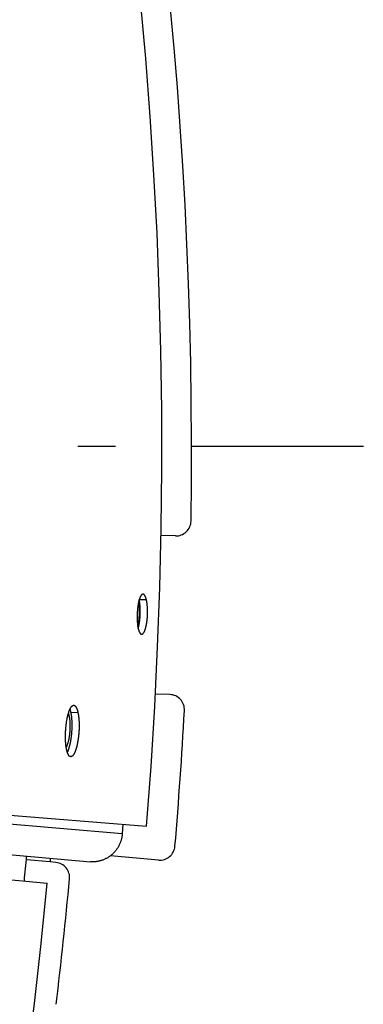
# Model space of a CAD drawing. Extents: x 8044 to 13738, y -3547 to 2802.
# Drawn here: x 11941 to 11986, y 634 to 764 of the extents above; entities that cross this region are included whole.
import ezdxf

# ---------------------------------------------------------------- set-up
doc = ezdxf.new("R2010")
doc.units = 0
doc.header["$LTSCALE"] = 5
doc.linetypes.add('AUSGEZOGEN', pattern=[0])
doc.linetypes.add('MLA3', pattern=[15, 10, -2, 1, -2])
doc.layers.add('SPS', color=1, linetype='MLA3')
doc.layers.add('VLB', color=7, linetype='AUSGEZOGEN')

msp = doc.modelspace()

# ---------------------------------------------------------------- linework, layer by layer
at = {"layer": 'SPS'}
msp.add_line((10688.43, 707.81), (11986.24, 707.81), dxfattribs=at)
at = {"layer": 'VLB'}
for p, q in [((11961.35, 695.94), (11959.43, 696.01)), ((11957.52, 687.47), (11956.56, 687.5)), ((11960.62, 674.96), (11958.7, 675.02)), ((11777.06, 672.06), (11957.54, 657.54)), ((11948.45, 672.56), (11947.49, 672.61)), ((11780.27, 671.8), (11954.31, 656.57)), ((11762.87, 669.24), (11950.11, 652.86)), ((11759.6, 667.47), (11944.39, 650)), ((11954.4, 657.79), (11954.31, 656.57)), ((11944.76, 652.82), (11941.62, 653.1)), ((11945.52, 652.76), (11944.76, 652.82)), ((11959.13, 653.07), (11952.74, 653.63))]:
    msp.add_line(p, q, dxfattribs=at)
for centre, radius, start, end in [((11341.97, 707.07), 617.56, 355.4, 174.6), ((11341.97, 707.07), 621.52, 359.15613, 29.84387), ((11325.03, 708.55), 622.12, 175.4, 354.6), ((11961.42, 697.94), 2, 268, 359.1561), ((11960.55, 672.96), 2, 356.8439, 88), ((11341.97, 707.07), 621.52, 355.18497, 356.84387), ((11959.3, 655.06), 2, 265, 355.185), ((11325.03, 708.55), 619.07, 354.6, 354.90745), ((11945.35, 650.76), 2, 354.6781, 85), ((11325.03, 708.55), 625, 353.14967, 354.67811)]:
    msp.add_arc(centre, radius, start, end, dxfattribs=at)
for points, knots in [([(11957.06, 688.24), (11957.06, 688.24), (11957.05, 688.24), (11957.03, 688.24), (11957.01, 688.23), (11956.98, 688.22), (11956.95, 688.21), (11956.93, 688.19), (11956.9, 688.17), (11956.87, 688.15), (11956.85, 688.12), (11956.82, 688.08), (11956.79, 688.05), (11956.77, 688.01), (11956.74, 687.96), (11956.72, 687.92), (11956.69, 687.86), (11956.67, 687.81), (11956.65, 687.75), (11956.62, 687.69), (11956.6, 687.63), (11956.58, 687.56), (11956.56, 687.49), (11956.54, 687.42), (11956.52, 687.34), (11956.5, 687.26), (11956.48, 687.18), (11956.46, 687.1), (11956.44, 687.01), (11956.43, 686.92), (11956.41, 686.83), (11956.4, 686.74), (11956.38, 686.65), (11956.37, 686.55), (11956.36, 686.46), (11956.34, 686.36), (11956.33, 686.26), (11956.32, 686.16), (11956.32, 686.06), (11956.31, 685.96), (11956.3, 685.86), (11956.3, 685.75), (11956.29, 685.65), (11956.29, 685.55), (11956.29, 685.45), (11956.28, 685.34), (11956.28, 685.24), (11956.29, 685.14), (11956.29, 685.04), (11956.29, 684.94), (11956.29, 684.84), (11956.3, 684.74), (11956.3, 684.64), (11956.31, 684.55), (11956.32, 684.45), (11956.33, 684.36), (11956.34, 684.27), (11956.35, 684.18), (11956.36, 684.1), (11956.37, 684.01), (11956.38, 683.93), (11956.4, 683.85), (11956.41, 683.78), (11956.42, 683.73), (11956.43, 683.7)], [0, 0, 0, 0, 0.002276, 0.028959, 0.056227, 0.084604, 0.114534, 0.146391, 0.18047, 0.21702, 0.256211, 0.29817, 0.342984, 0.390716, 0.441396, 0.495036, 0.551628, 0.611151, 0.673569, 0.738835, 0.806893, 0.877676, 0.951112, 1.027118, 1.105606, 1.186481, 1.269643, 1.354989, 1.442407, 1.531785, 1.623001, 1.715936, 1.81046, 1.906448, 2.003762, 2.10227, 2.20183, 2.302311, 2.403557, 2.505443, 2.607812, 2.710533, 2.81344, 2.916446, 3.019386, 3.122094, 3.224388, 3.326166, 3.42732, 3.52766, 3.627027, 3.725269, 3.822313, 3.917994, 4.012182, 4.104732, 4.195535, 4.284499, 4.371463, 4.456324, 4.538952, 4.61931, 4.697301, 4.772829, 4.772829, 4.772829, 4.772829]), ([(11957.52, 687.47), (11957.51, 687.5), (11957.5, 687.54), (11957.48, 687.61), (11957.46, 687.68), (11957.45, 687.74), (11957.43, 687.8), (11957.4, 687.85), (11957.38, 687.9), (11957.36, 687.95), (11957.34, 688), (11957.31, 688.04), (11957.29, 688.08), (11957.27, 688.11), (11957.24, 688.14), (11957.22, 688.17), (11957.19, 688.19), (11957.17, 688.21), (11957.14, 688.22), (11957.11, 688.23), (11957.09, 688.24), (11957.07, 688.24), (11957.06, 688.24)], [0, 0, 0, 0, 0.07308, 0.1434655, 0.2110854, 0.275877, 0.3378385, 0.3968906, 0.4530069, 0.506156, 0.5563469, 0.6036074, 0.6479542, 0.6894524, 0.7281927, 0.7643339, 0.7980536, 0.8295865, 0.8592352, 0.8873968, 0.9145441, 0.9389151, 0.9389151, 0.9389151, 0.9389151]), ([(11956.38, 683.95), (11956.38, 683.96), (11956.39, 683.99), (11956.41, 684.06), (11956.43, 684.15), (11956.45, 684.25), (11956.46, 684.35), (11956.48, 684.45), (11956.5, 684.55), (11956.51, 684.66), (11956.53, 684.76), (11956.54, 684.87), (11956.55, 684.98), (11956.56, 685.09), (11956.57, 685.21), (11956.58, 685.32), (11956.58, 685.43), (11956.59, 685.55), (11956.59, 685.66), (11956.59, 685.77), (11956.6, 685.89), (11956.6, 686), (11956.6, 686.11), (11956.59, 686.22), (11956.59, 686.33), (11956.58, 686.44), (11956.58, 686.55), (11956.57, 686.66), (11956.56, 686.76), (11956.55, 686.86), (11956.54, 686.96), (11956.53, 687.06), (11956.52, 687.15), (11956.5, 687.22), (11956.5, 687.26), (11956.5, 687.26)], [0, 0, 0, 0, 0.020328, 0.113131, 0.208565, 0.306476, 0.406705, 0.509087, 0.613453, 0.719628, 0.827433, 0.936685, 1.047197, 1.15878, 1.271244, 1.384394, 1.498035, 1.611972, 1.726008, 1.839944, 1.953586, 2.066736, 2.1792, 2.290783, 2.401295, 2.510547, 2.618351, 2.724526, 2.828893, 2.931275, 3.031504, 3.129415, 3.224848, 3.317652, 3.336224, 3.336224, 3.336224, 3.336224]), ([(11956.43, 683.72), (11956.43, 683.75), (11956.45, 683.79), (11956.47, 683.87), (11956.49, 683.95), (11956.51, 684.03), (11956.52, 684.11), (11956.54, 684.2), (11956.56, 684.28), (11956.57, 684.37), (11956.59, 684.47), (11956.6, 684.56), (11956.62, 684.65), (11956.63, 684.75), (11956.64, 684.85), (11956.65, 684.95), (11956.66, 685.05), (11956.67, 685.15), (11956.68, 685.25), (11956.69, 685.35), (11956.69, 685.45), (11956.7, 685.56), (11956.7, 685.66), (11956.7, 685.76), (11956.7, 685.86), (11956.7, 685.97), (11956.7, 686.07), (11956.7, 686.17), (11956.7, 686.27), (11956.69, 686.37), (11956.69, 686.47), (11956.68, 686.56), (11956.68, 686.66), (11956.67, 686.75), (11956.66, 686.84), (11956.65, 686.93), (11956.64, 687.02), (11956.63, 687.11), (11956.61, 687.19), (11956.6, 687.27), (11956.58, 687.35), (11956.57, 687.42), (11956.56, 687.47), (11956.56, 687.49)], [0, 0, 0, 0, 0.072953, 0.15141, 0.232249, 0.315366, 0.40066, 0.48802, 0.577332, 0.668476, 0.761332, 0.855771, 0.951667, 1.048885, 1.147291, 1.246746, 1.347116, 1.448248, 1.550016, 1.652265, 1.754865, 1.857653, 1.960539, 2.063362, 2.165954, 2.268136, 2.369805, 2.470852, 2.571093, 2.670368, 2.768527, 2.865496, 2.961112, 3.055245, 3.147745, 3.238506, 3.327434, 3.414373, 3.49922, 3.581845, 3.662213, 3.740224, 3.797986, 3.797986, 3.797986, 3.797986]), ([(11956.88, 682.93), (11956.88, 682.93), (11956.89, 682.93), (11956.91, 682.94), (11956.93, 682.94), (11956.96, 682.95), (11956.99, 682.96), (11957.02, 682.98), (11957.04, 683), (11957.07, 683.03), (11957.1, 683.06), (11957.12, 683.09), (11957.15, 683.13), (11957.17, 683.17), (11957.2, 683.21), (11957.23, 683.26), (11957.25, 683.31), (11957.27, 683.36), (11957.3, 683.42), (11957.32, 683.48), (11957.35, 683.55), (11957.37, 683.61), (11957.39, 683.68), (11957.41, 683.76), (11957.43, 683.83), (11957.45, 683.91), (11957.47, 683.99), (11957.49, 684.08), (11957.51, 684.16), (11957.52, 684.25), (11957.54, 684.34), (11957.56, 684.43), (11957.57, 684.52), (11957.58, 684.62), (11957.6, 684.72), (11957.61, 684.81), (11957.62, 684.91), (11957.63, 685.01), (11957.64, 685.11), (11957.64, 685.21), (11957.65, 685.32), (11957.66, 685.42), (11957.66, 685.52), (11957.66, 685.62), (11957.67, 685.73), (11957.67, 685.83), (11957.67, 685.93), (11957.67, 686.03), (11957.67, 686.14), (11957.66, 686.24), (11957.66, 686.34), (11957.65, 686.43), (11957.65, 686.53), (11957.64, 686.63), (11957.63, 686.72), (11957.62, 686.81), (11957.61, 686.9), (11957.6, 686.99), (11957.59, 687.08), (11957.58, 687.16), (11957.56, 687.24), (11957.55, 687.32), (11957.53, 687.4), (11957.52, 687.45), (11957.52, 687.47)], [0, 0, 0, 0, 0.003281, 0.029965, 0.057254, 0.085668, 0.115653, 0.147578, 0.181732, 0.218365, 0.257647, 0.299698, 0.344608, 0.392436, 0.443215, 0.496953, 0.553645, 0.613266, 0.675781, 0.741143, 0.809296, 0.880172, 0.9537, 1.029795, 1.108369, 1.189328, 1.272571, 1.357995, 1.445488, 1.534938, 1.626222, 1.719221, 1.813806, 1.909852, 2.007221, 2.105781, 2.205391, 2.305918, 2.407208, 2.509135, 2.611545, 2.714307, 2.817256, 2.920303, 3.023288, 3.126041, 3.228383, 3.330211, 3.431417, 3.531814, 3.631245, 3.729557, 3.826676, 3.922441, 4.016719, 4.109363, 4.200263, 4.289328, 4.376399, 4.461375, 4.544125, 4.624613, 4.70274, 4.778411, 4.778411, 4.778411, 4.778411]), ([(11956.43, 683.7), (11956.43, 683.68), (11956.45, 683.63), (11956.46, 683.56), (11956.48, 683.5), (11956.5, 683.44), (11956.52, 683.38), (11956.54, 683.32), (11956.56, 683.27), (11956.58, 683.22), (11956.61, 683.18), (11956.63, 683.14), (11956.65, 683.1), (11956.68, 683.07), (11956.7, 683.04), (11956.72, 683.01), (11956.75, 682.99), (11956.78, 682.97), (11956.8, 682.95), (11956.83, 682.94), (11956.85, 682.94), (11956.87, 682.94), (11956.88, 682.93)], [0, 0, 0, 0, 0.0728923, 0.1430822, 0.2105022, 0.2750929, 0.3368535, 0.3957059, 0.4516282, 0.5045924, 0.5546071, 0.6016974, 0.6458826, 0.6872279, 0.7258227, 0.7618279, 0.7954249, 0.8268528, 0.8564134, 0.8845072, 0.9116065, 0.9349522, 0.9349522, 0.9349522, 0.9349522]), ([(11946.94, 667.73), (11946.93, 667.76), (11946.92, 667.81), (11946.9, 667.91), (11946.89, 668), (11946.88, 668.1), (11946.86, 668.2), (11946.85, 668.3), (11946.84, 668.4), (11946.83, 668.51), (11946.82, 668.62), (11946.82, 668.73), (11946.81, 668.84), (11946.81, 668.95), (11946.8, 669.07), (11946.8, 669.19), (11946.8, 669.3), (11946.8, 669.42), (11946.8, 669.54), (11946.8, 669.67), (11946.8, 669.79), (11946.81, 669.91), (11946.81, 670.03), (11946.82, 670.16), (11946.83, 670.28), (11946.84, 670.4), (11946.85, 670.52), (11946.86, 670.64), (11946.87, 670.77), (11946.88, 670.89), (11946.9, 671.01), (11946.91, 671.12), (11946.93, 671.24), (11946.94, 671.36), (11946.96, 671.47), (11946.98, 671.58), (11947, 671.69), (11947.02, 671.8), (11947.04, 671.91), (11947.07, 672.01), (11947.09, 672.11), (11947.11, 672.21), (11947.14, 672.31), (11947.17, 672.4), (11947.19, 672.49), (11947.22, 672.58), (11947.25, 672.66), (11947.27, 672.74), (11947.3, 672.82), (11947.33, 672.89), (11947.36, 672.96), (11947.39, 673.03), (11947.42, 673.09), (11947.45, 673.15), (11947.48, 673.21), (11947.52, 673.26), (11947.55, 673.3), (11947.58, 673.35), (11947.61, 673.39), (11947.64, 673.42), (11947.68, 673.45), (11947.71, 673.48), (11947.74, 673.5), (11947.77, 673.52), (11947.81, 673.53), (11947.84, 673.54), (11947.87, 673.54), (11947.89, 673.54), (11947.9, 673.54)], [0, 0, 0, 0, 0.089532, 0.181846, 0.276845, 0.374419, 0.474527, 0.577038, 0.681841, 0.788773, 0.89773, 1.008608, 1.121264, 1.235581, 1.35138, 1.468608, 1.587118, 1.706726, 1.827231, 1.948478, 2.070388, 2.192801, 2.315581, 2.438555, 2.561615, 2.684586, 2.807302, 2.929582, 3.05133, 3.172404, 3.292622, 3.411831, 3.529887, 3.646659, 3.761999, 3.875774, 3.987841, 4.098077, 4.206345, 4.31253, 4.416499, 4.518167, 4.617382, 4.714039, 4.808051, 4.899308, 4.987724, 5.073223, 5.155722, 5.235153, 5.311436, 5.384538, 5.454414, 5.52103, 5.584361, 5.644407, 5.701178, 5.754713, 5.805068, 5.852336, 5.896644, 5.938162, 5.977111, 6.013778, 6.048529, 6.081781, 6.114028, 6.139155, 6.139155, 6.139155, 6.139155]), ([(11947.9, 673.54), (11947.9, 673.54), (11947.91, 673.54), (11947.94, 673.54), (11947.97, 673.53), (11948, 673.51), (11948.03, 673.49), (11948.06, 673.47), (11948.09, 673.45), (11948.12, 673.41), (11948.15, 673.38), (11948.17, 673.34), (11948.2, 673.29), (11948.23, 673.25), (11948.25, 673.19), (11948.28, 673.14), (11948.3, 673.08), (11948.33, 673.02), (11948.35, 672.95), (11948.37, 672.88), (11948.39, 672.8), (11948.42, 672.72), (11948.43, 672.64), (11948.45, 672.59), (11948.45, 672.56)], [0, 0, 0, 0, 0.00667, 0.038577, 0.071167, 0.104976, 0.140466, 0.178058, 0.218078, 0.260771, 0.306318, 0.354866, 0.406553, 0.46145, 0.519616, 0.581059, 0.645806, 0.713852, 0.785159, 0.859689, 0.937355, 1.018164, 1.102061, 1.188987, 1.188987, 1.188987, 1.188987]), ([(11947.18, 672.44), (11947.18, 672.42), (11947.2, 672.39), (11947.22, 672.33), (11947.24, 672.25), (11947.26, 672.17), (11947.28, 672.08), (11947.3, 671.99), (11947.32, 671.9), (11947.33, 671.8), (11947.35, 671.69), (11947.36, 671.58), (11947.37, 671.47), (11947.38, 671.36), (11947.38, 671.24), (11947.39, 671.12), (11947.39, 670.99), (11947.39, 670.87), (11947.39, 670.74), (11947.39, 670.61), (11947.39, 670.48), (11947.38, 670.35), (11947.37, 670.22), (11947.37, 670.09), (11947.35, 669.96), (11947.34, 669.83), (11947.33, 669.7), (11947.31, 669.57), (11947.29, 669.45), (11947.27, 669.32), (11947.25, 669.2), (11947.23, 669.08), (11947.21, 668.97), (11947.18, 668.85), (11947.16, 668.75), (11947.13, 668.64), (11947.1, 668.54), (11947.07, 668.44), (11947.04, 668.35), (11947.01, 668.26), (11946.98, 668.18), (11946.95, 668.11), (11946.92, 668.04), (11946.9, 668.01), (11946.89, 667.99)], [0, 0, 0, 0, 0.043471, 0.117532, 0.196515, 0.280319, 0.368812, 0.461835, 0.559208, 0.660729, 0.76618, 0.875327, 0.98792, 1.103698, 1.222389, 1.343708, 1.467364, 1.593058, 1.720481, 1.849322, 1.979265, 2.109987, 2.241167, 2.37248, 2.503601, 2.634206, 2.763972, 2.89258, 3.019712, 3.145058, 3.268312, 3.389175, 3.507358, 3.622577, 3.734564, 3.843057, 3.947812, 4.048595, 4.145192, 4.237406, 4.325058, 4.407996, 4.486092, 4.535579, 4.535579, 4.535579, 4.535579]), ([(11947.49, 672.61), (11947.49, 672.58), (11947.51, 672.52), (11947.52, 672.43), (11947.54, 672.34), (11947.55, 672.24), (11947.57, 672.14), (11947.58, 672.04), (11947.59, 671.94), (11947.6, 671.83), (11947.61, 671.72), (11947.62, 671.61), (11947.62, 671.5), (11947.63, 671.39), (11947.63, 671.27), (11947.64, 671.15), (11947.64, 671.03), (11947.64, 670.92), (11947.64, 670.8), (11947.64, 670.67), (11947.63, 670.55), (11947.63, 670.43), (11947.62, 670.31), (11947.62, 670.19), (11947.61, 670.06), (11947.6, 669.94), (11947.59, 669.82), (11947.58, 669.7), (11947.57, 669.58), (11947.55, 669.46), (11947.54, 669.34), (11947.52, 669.22), (11947.51, 669.1), (11947.49, 668.99), (11947.47, 668.87), (11947.45, 668.76), (11947.43, 668.65), (11947.41, 668.54), (11947.39, 668.44), (11947.36, 668.33), (11947.34, 668.23), (11947.31, 668.13), (11947.29, 668.04), (11947.26, 667.94), (11947.24, 667.85), (11947.21, 667.77), (11947.18, 667.68), (11947.15, 667.6), (11947.12, 667.53), (11947.09, 667.45), (11947.06, 667.39), (11947.05, 667.35), (11947.04, 667.33)], [0, 0, 0, 0, 0.089615, 0.181999, 0.277053, 0.374666, 0.474801, 0.577323, 0.682125, 0.789049, 0.897986, 1.008838, 1.121454, 1.235718, 1.351452, 1.468602, 1.587024, 1.706533, 1.826935, 1.948072, 2.069866, 2.192153, 2.3148, 2.437638, 2.56056, 2.683396, 2.805979, 2.928124, 3.049732, 3.170667, 3.290749, 3.409824, 3.527753, 3.644401, 3.759625, 3.873291, 3.985258, 4.095402, 4.203588, 4.309701, 4.413608, 4.515227, 4.614406, 4.711041, 4.805045, 4.896308, 4.98474, 5.07027, 5.152808, 5.232282, 5.308622, 5.363122, 5.363122, 5.363122, 5.363122]), ([(11947.38, 673.01), (11947.38, 673.01), (11947.39, 672.98), (11947.41, 672.93), (11947.43, 672.86), (11947.45, 672.78), (11947.47, 672.7), (11947.48, 672.64), (11947.49, 672.61)], [0, 0, 0, 0, 0.0080739, 0.0824996, 0.1600561, 0.2407483, 0.3245228, 0.4113209, 0.4113209, 0.4113209, 0.4113209]), ([(11948.45, 672.56), (11948.46, 672.53), (11948.47, 672.47), (11948.49, 672.38), (11948.5, 672.28), (11948.52, 672.19), (11948.53, 672.09), (11948.54, 671.99), (11948.55, 671.88), (11948.56, 671.78), (11948.57, 671.67), (11948.58, 671.56), (11948.59, 671.44), (11948.59, 671.33), (11948.6, 671.21), (11948.6, 671.1), (11948.6, 670.98), (11948.6, 670.86), (11948.6, 670.74), (11948.6, 670.62), (11948.6, 670.49), (11948.59, 670.37), (11948.59, 670.25), (11948.58, 670.13), (11948.57, 670), (11948.56, 669.88), (11948.55, 669.76), (11948.54, 669.64), (11948.53, 669.52), (11948.52, 669.4), (11948.5, 669.28), (11948.49, 669.16), (11948.47, 669.04), (11948.45, 668.93), (11948.43, 668.81), (11948.41, 668.7), (11948.39, 668.59), (11948.37, 668.48), (11948.35, 668.38), (11948.33, 668.27), (11948.3, 668.17), (11948.28, 668.07), (11948.25, 667.98), (11948.23, 667.88), (11948.2, 667.79), (11948.17, 667.71), (11948.14, 667.62), (11948.11, 667.54), (11948.09, 667.46), (11948.06, 667.39), (11948.03, 667.32), (11947.99, 667.25), (11947.96, 667.19), (11947.93, 667.13), (11947.9, 667.08), (11947.87, 667.03), (11947.84, 666.98), (11947.8, 666.94), (11947.77, 666.9), (11947.74, 666.86), (11947.71, 666.83), (11947.67, 666.81), (11947.64, 666.78), (11947.61, 666.77), (11947.57, 666.75), (11947.54, 666.75), (11947.51, 666.74), (11947.49, 666.74), (11947.48, 666.74)], [0, 0, 0, 0, 0.089749, 0.182272, 0.277469, 0.375232, 0.47552, 0.578201, 0.683165, 0.790255, 0.899363, 1.010388, 1.123181, 1.237625, 1.353542, 1.470877, 1.589486, 1.709185, 1.829778, 1.951107, 2.073094, 2.195576, 2.318419, 2.441451, 2.56457, 2.687601, 2.810379, 2.932719, 3.05452, 3.175646, 3.295919, 3.415183, 3.533298, 3.650131, 3.765537, 3.879381, 3.991524, 4.10184, 4.210195, 4.316473, 4.42054, 4.522316, 4.621647, 4.718429, 4.812575, 4.903975, 4.992538, 5.078195, 5.160852, 5.24044, 5.316888, 5.390152, 5.460196, 5.526977, 5.590479, 5.65069, 5.707629, 5.761326, 5.811843, 5.859265, 5.90372, 5.945374, 5.984445, 6.021219, 6.05606, 6.089371, 6.121644, 6.148501, 6.148501, 6.148501, 6.148501]), ([(11947.48, 666.74), (11947.48, 666.74), (11947.47, 666.74), (11947.45, 666.75), (11947.41, 666.76), (11947.38, 666.77), (11947.35, 666.79), (11947.32, 666.81), (11947.29, 666.84), (11947.26, 666.87), (11947.24, 666.91), (11947.21, 666.95), (11947.18, 666.99), (11947.16, 667.04), (11947.13, 667.09), (11947.11, 667.15), (11947.08, 667.21), (11947.06, 667.27), (11947.04, 667.34), (11947.01, 667.41), (11946.99, 667.48), (11946.97, 667.56), (11946.96, 667.64), (11946.94, 667.7), (11946.94, 667.73)], [0, 0, 0, 0, 0.004933, 0.036805, 0.069326, 0.103033, 0.138396, 0.175834, 0.215673, 0.258162, 0.30349, 0.351806, 0.403251, 0.457894, 0.515793, 0.576958, 0.641415, 0.709156, 0.780147, 0.854358, 0.931703, 1.012191, 1.095773, 1.182399, 1.182399, 1.182399, 1.182399]), ([(11954.31, 656.57), (11954.31, 656.51), (11954.3, 656.39), (11954.27, 656.21), (11954.24, 656.03), (11954.2, 655.86), (11954.15, 655.68), (11954.1, 655.51), (11954.03, 655.34), (11953.96, 655.17), (11953.88, 655.01), (11953.8, 654.85), (11953.71, 654.7), (11953.61, 654.55), (11953.5, 654.4), (11953.39, 654.26), (11953.28, 654.12), (11953.15, 653.99), (11953.03, 653.87), (11952.89, 653.75), (11952.75, 653.64), (11952.61, 653.53), (11952.46, 653.43), (11952.31, 653.34), (11952.15, 653.26), (11951.99, 653.18), (11951.83, 653.11), (11951.67, 653.05), (11951.5, 653), (11951.33, 652.95), (11951.16, 652.91), (11950.98, 652.88), (11950.81, 652.86), (11950.63, 652.85), (11950.46, 652.84), (11950.28, 652.84), (11950.17, 652.85), (11950.11, 652.86)], [0, 0, 0, 0, 0.181413, 0.362986, 0.544508, 0.725772, 0.907008, 1.088288, 1.269402, 1.450158, 1.630835, 1.811452, 1.991805, 2.171734, 2.351559, 2.531243, 2.71059, 2.889484, 3.068271, 3.24687, 3.425096, 3.602875, 3.78056, 3.958048, 4.135163, 4.311893, 4.488577, 4.665087, 4.841258, 5.017146, 5.193062, 5.36886, 5.544382, 5.719743, 5.895214, 6.070645, 6.245879, 6.245879, 6.245879, 6.245879]), ([(11944.78, 653.32), (11944.78, 653.32), (11944.78, 653.3), (11944.78, 653.25), (11944.78, 653.18), (11944.78, 653.11), (11944.78, 653.04), (11944.77, 652.97), (11944.77, 652.89), (11944.77, 652.85), (11944.76, 652.82)], [0, 0, 0, 0, 0.0043317, 0.0734304, 0.1433655, 0.2139978, 0.2851877, 0.356796, 0.4286831, 0.5007096, 0.5007096, 0.5007096, 0.5007096]), ([(11944.8, 653.32), (11944.8, 653.32), (11944.8, 653.27), (11944.79, 653.18), (11944.78, 653.06), (11944.77, 652.94), (11944.77, 652.86), (11944.76, 652.82)], [0, 0, 0, 0, 0.0165416, 0.1367965, 0.2575833, 0.3787246, 0.5000419, 0.5000419, 0.5000419, 0.5000419])]:
    msp.add_open_spline(points, degree=3, knots=knots, dxfattribs=at)

doc.saveas('drawing.dxf')
